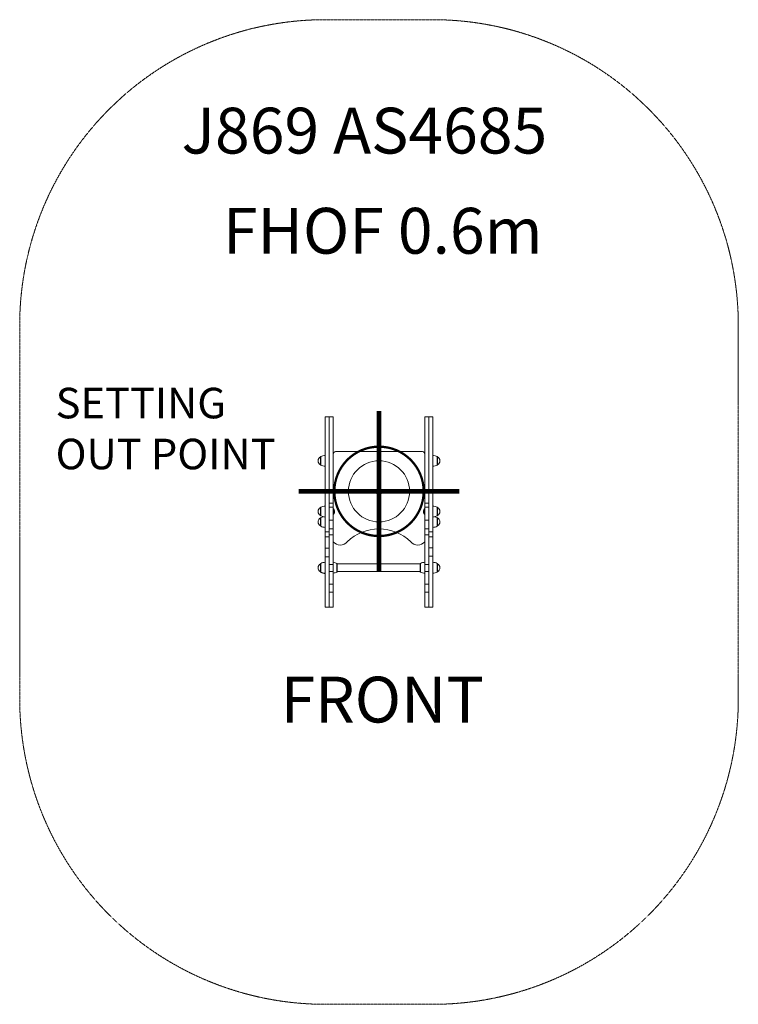
# Model space of a CAD drawing. Units: millimetres. Extents: x -5291 to 5941, y -5475 to 1544.
# Drawn here: x -1176 to 1176, y -1679 to 1544 of the extents above; entities that cross this region are included whole.
import ezdxf

# ---------------------------------------------------------------- set-up
doc = ezdxf.new("R2010")
doc.units = ezdxf.units.MM
doc.header["$MEASUREMENT"] = 0
doc.linetypes.add('DASHEDX2', pattern=[1.5, 1, -0.5])
for name, color, linetype, lineweight in [('PRO_Equipment', 7, 'Continuous', 20), ('PRO_FHOF', 5, 'Continuous', 20), ('PRO_Impact Area', 6, 'DASHEDX2', 20), ('PRO_Ref Code', 7, 'Continuous', 20)]:
    doc.layers.add(name, color=color, linetype=linetype, lineweight=lineweight)
doc.layers.add('PRO_Setout Point', color=5, linetype='Continuous')
doc.styles.get("Standard").update_dxf_attribs({"font": 'arial.ttf'})

# ---------------------------------------------------------------- blocks, each defined once
blk = doc.blocks.new('ORIGIN')
at = {"layer": 'PRO_Setout Point', "const_width": 15}
for points in [[(0, -262.5), (0, 262.5)], [(262.5, 0), (-262.5, 0)]]:
    blk.add_lwpolyline(points, dxfattribs=at)
at = {"layer": 'PRO_Setout Point', "const_width": 7.5}
blk.add_lwpolyline([(-146.25, 0, 1), (146.25, 0, 1)], format="xyb", close=True, dxfattribs=at)

msp = doc.modelspace()

# ---------------------------------------------------------------- linework, layer by layer
at = {"layer": 'PRO_Equipment'}
for p, q in [((-176, 243.8), (-163, 243.8)), ((-176, 243.8), (-176, -132.6)), ((-163, 243.8), (-163, -132.6)), ((-163, 243.8), (-150, 243.8)), ((-163, 243.8), (-163, -38.6)), ((-150, 243.8), (-150, -38.6)), ((150, 243.8), (163, 243.8)), ((150, 243.8), (150, -38.6)), ((163, 243.8), (176, 243.8)), ((163, 243.8), (163, -38.6)), ((163, 243.8), (163, -38.6)), ((176, 243.8), (176, -132.6)), ((-142, 130), (142, 130)), ((-191, 113.3), (-191, 113.3)), ((-191, 86.7), (-191, 113.3)), ((-191, 113), (-191, 100)), ((-191, 100), (-191, 87)), ((-190.4, 114.2), (-190.4, 114.3)), ((-190.4, 85.7), (-190.4, 114.2)), ((-176, 118), (-176, 118)), ((-176, 82), (-176, 118)), ((150, 122), (150, -57.5)), ((190.4, 114.3), (190.4, 85.7)), ((191, 113.3), (191, 86.7)), ((191, 100), (191, 113)), ((191, 87), (191, 100)), ((-2.9, 0.2), (-1.2, 2.6)), ((-1.6, -2.4), (-2.9, 0.2)), ((-1.2, 2.6), (1.6, 2.4)), ((1.6, 2.4), (2.9, -0.2)), ((-176, -27.4), (-176, -27.6)), ((-176, -27.6), (-176, -48)), ((1.2, -2.6), (-1.6, -2.4)), ((2.9, -0.2), (1.2, -2.6)), ((-191, -78), (-191, -52.7)), ((-191, -53), (-191, -57.8)), ((-191, -57.8), (-191, -76.1)), ((-190.4, -78.8), (-190.4, -51.8)), ((-176, -82.1), (-176, -48)), ((-163, -38.6), (-163, -51.5)), ((-150, -38.6), (-163, -38.6)), ((-163, -51.3), (-150, -51.3)), ((-163, -51.3), (-163, -94)), ((-150, -38.6), (-150, -51.3)), ((-150, -51.3), (-150, -94)), ((-149, -57.5), (-150, -57.5)), ((-149, -62.2), (-149, -57.5)), ((-149, -73.6), (-149, -62.2)), ((-145.6, -62.8), (-145.6, -62.7)), ((-145.5, -62.9), (-145.6, -62.8)), ((-145.6, -63.2), (-145.4, -63.2)), ((-145.5, -63.6), (-145.6, -63.2)), ((-145.6, -63.3), (-145.5, -63.6)), ((-145.5, -63), (-145.5, -62.9)), ((-145.4, -63.1), (-145.5, -63)), ((-145.5, -63.6), (-145.4, -64)), ((-145.4, -63.9), (-145.5, -63.6)), ((-145.4, -63.2), (-145.4, -63.1)), ((-145.4, -63.1), (-145.4, -63.1)), ((-145.4, -63.2), (-145.4, -63.2)), ((-145.4, -63.2), (-145.4, -63.2)), ((-145.4, -64.1), (-145.4, -63.9)), ((-145.4, -64), (-145.4, -64.4)), ((-145.4, -64.3), (-145.4, -64.1)), ((-145.4, -64.5), (-145.4, -64.3)), ((-145.4, -64.4), (-145.4, -64.6)), ((-145.4, -64.6), (-145.4, -64.5)), ((145.5, -62.9), (145.4, -63)), ((145.4, -63), (145.4, -63.1)), ((145.4, -63.3), (145.5, -63)), ((145.4, -63.1), (145.4, -63.2)), ((145.4, -63.2), (145.4, -63.3)), ((145.4, -63.3), (145.4, -63.3)), ((145.4, -63.3), (145.4, -63.4)), ((145.4, -63.5), (145.4, -63.3)), ((145.4, -63.4), (145.4, -63.4)), ((145.4, -63.4), (145.4, -63.4)), ((145.4, -63.4), (145.4, -63.4)), ((145.4, -63.7), (145.4, -63.5)), ((145.4, -63.8), (145.4, -63.7)), ((145.4, -64), (145.4, -63.8)), ((145.4, -64.1), (145.4, -64)), ((145.4, -64.2), (145.4, -64.1)), ((145.4, -64.3), (145.4, -64.2)), ((145.4, -64.4), (145.4, -64.3)), ((145.5, -64.5), (145.4, -64.4)), ((145.5, -63), (145.6, -62.6)), ((149, -57.5), (149, -57.8)), ((150, -57.5), (149, -57.5)), ((149, -57.8), (149, -68.1)), ((150, -38.6), (150, -51.5)), ((163, -38.6), (150, -38.6)), ((150, -51.3), (163, -51.3)), ((150, -51.3), (150, -94)), ((150, -57.5), (150, -68.1)), ((163, -38.6), (163, -51.3)), ((163, -51.3), (163, -94)), ((190.4, -51.8), (190.4, -52.2)), ((190.4, -52.2), (190.4, -80.3)), ((191, -52.7), (191, -53.1)), ((191, -53.1), (191, -79.4)), ((191, -71.9), (191, -54.4)), ((-191, -76.1), (-191, -79)), ((-191, -79.4), (-191, -78)), ((-191, -113.2), (-191, -86.7)), ((-191, -87), (-191, -99)), ((-190.4, -80.3), (-190.4, -78.8)), ((-190.4, -114.1), (-190.4, -85.7)), ((-176, -84), (-176, -82.1)), ((-176, -84), (-176, -186.2)), ((-176, -117.8), (-176, -84)), ((-163, -94), (-163, -122.2)), ((-150, -94), (-163, -94)), ((-150, -74.5), (-149, -74.5)), ((-150, -94), (-150, -122.2)), ((-149, -74.5), (-149, -73.6)), ((-145.5, -65.6), (-145.6, -65.7)), ((-145.6, -65.7), (-145.6, -65.8)), ((-145.5, -66.4), (-145.6, -66.3)), ((-145.6, -66.3), (-145.6, -66.3)), ((-145.6, -66.7), (-145.6, -66.8)), ((-145.6, -66.8), (-145.5, -66.8)), ((-145.5, -68.7), (-145.6, -69.1)), ((-145.4, -68.8), (-145.6, -68.8)), ((-145.6, -69.4), (-145.5, -69.3)), ((-145.6, -69.5), (-145.6, -69.4)), ((-145.4, -65.4), (-145.5, -65.5)), ((-145.5, -65.5), (-145.5, -65.6)), ((-145.5, -66.5), (-145.5, -66.4)), ((-145.4, -66.6), (-145.5, -66.5)), ((-145.5, -66.8), (-145.5, -66.9)), ((-145.5, -66.9), (-145.4, -67)), ((-145.4, -68.3), (-145.5, -68.7)), ((-145.5, -69.1), (-145.4, -69)), ((-145.5, -69.2), (-145.5, -69.1)), ((-145.5, -69.3), (-145.5, -69.2)), ((-145.4, -64.6), (-145.4, -64.8)), ((-145.4, -64.8), (-145.4, -64.9)), ((-145.4, -64.9), (-145.4, -65.1)), ((-145.4, -65.1), (-145.4, -65.2)), ((-145.4, -65.2), (-145.4, -65.4)), ((-145.4, -66.8), (-145.4, -66.6)), ((-145.4, -66.9), (-145.4, -66.8)), ((-145.4, -67.1), (-145.4, -66.9)), ((-145.4, -67), (-145.4, -67.1)), ((-145.4, -67.3), (-145.4, -67.1)), ((-145.4, -67.1), (-145.4, -67.3)), ((-145.4, -67.3), (-145.4, -67.4)), ((-145.4, -67.4), (-145.4, -67.6)), ((-145.4, -67.6), (-145.4, -67.7)), ((-145.4, -67.7), (-145.4, -67.9)), ((-145.4, -67.9), (-145.4, -68.3)), ((-145.4, -68.9), (-145.4, -68.8)), ((-145.4, -69), (-145.4, -68.9)), ((-145.4, -68.9), (-145.4, -68.9)), ((145.4, -66), (145.5, -65.8)), ((145.4, -66.1), (145.4, -66)), ((145.4, -66.3), (145.4, -66.1)), ((145.4, -66.5), (145.4, -66.3)), ((145.4, -66.7), (145.4, -66.5)), ((145.4, -67.1), (145.4, -66.7)), ((145.4, -67.5), (145.4, -67.1)), ((145.5, -67.8), (145.4, -67.5)), ((145.5, -67.6), (145.4, -67.7)), ((145.4, -67.7), (145.4, -67.7)), ((145.4, -67.7), (145.4, -67.9)), ((145.4, -67.9), (145.4, -68)), ((145.4, -68), (145.4, -68.1)), ((145.4, -68.1), (145.4, -68.3)), ((145.4, -68.3), (145.4, -68.5)), ((145.4, -68.5), (145.4, -68.6)), ((145.7, -68.6), (145.4, -68.6)), ((145.4, -68.6), (145.4, -68.7)), ((145.4, -68.7), (145.4, -68.6)), ((145.4, -68.7), (145.5, -68.7)), ((145.4, -68.8), (145.4, -68.7)), ((145.4, -68.7), (145.4, -68.7)), ((145.4, -68.7), (145.4, -68.7)), ((145.4, -68.9), (145.4, -68.8)), ((145.4, -68.8), (145.4, -68.8)), ((145.4, -69), (145.4, -68.9)), ((145.5, -69.2), (145.4, -69)), ((145.6, -64.5), (145.5, -64.5)), ((145.5, -64.5), (145.5, -64.5)), ((145.5, -65.7), (145.6, -65.6)), ((145.5, -65.8), (145.5, -65.7)), ((145.6, -68), (145.5, -67.8)), ((145.5, -68.7), (145.6, -68.8)), ((145.6, -64.5), (145.6, -64.5)), ((145.6, -64.5), (145.6, -64.5)), ((145.6, -65.6), (145.6, -65.5)), ((145.6, -68.2), (145.6, -68)), ((145.6, -68.8), (145.6, -68.9)), ((149, -68.1), (149, -74.5)), ((149, -74.5), (150, -74.5)), ((150, -68.1), (150, -74.5)), ((150, -74.5), (150, -163.8)), ((150, -94), (150, -122.2)), ((163, -94), (150, -94)), ((163, -94), (163, -122.2)), ((190.4, -85.7), (190.4, -114.3)), ((191, -86.7), (191, -113.3)), ((191, -95.8), (191, -87)), ((191, -112.3), (191, -95.8)), ((-191, -99), (-191, -113)), ((-191, -113), (-191, -113)), ((-191, -113.3), (-191, -113.2)), ((-190.4, -114.3), (-190.4, -114.1)), ((-176, -118), (-176, -117.8)), ((-163, -122.2), (-163, -142.4)), ((-150, -122.2), (-163, -122.2)), ((-150, -122.2), (-150, -142.4)), ((150, -122.2), (150, -142.4)), ((163, -122.2), (150, -122.2)), ((163, -122.2), (163, -142.4)), ((191, -113), (191, -112.3)), ((-176, -132.6), (-176, -148.4)), ((-163, -132.6), (-176, -132.6)), ((-163, -148.4), (-176, -148.4)), ((-163, -132.6), (-163, -148.4)), ((-163, -142.4), (-163, -239.2)), ((-150, -142.4), (-163, -142.4)), ((-163, -148.4), (-163, -186.2)), ((-150, -142.4), (-150, -239.2)), ((150, -142.4), (150, -239.2)), ((163, -142.4), (150, -142.4)), ((176, -132.6), (163, -132.6)), ((163, -142.4), (163, -239.2)), ((176, -148.4), (163, -148.4)), ((176, -132.6), (176, -148.4)), ((176, -148.4), (176, -184.4)), ((-176, -186.2), (-176, -213.8)), ((-163, -186.2), (-176, -186.2)), ((-163, -186.2), (-163, -213.8)), ((176, -184.4), (163, -184.4)), ((176, -184.4), (176, -212)), ((-176, -213.8), (-176, -379.2)), ((-163, -213.8), (-176, -213.8)), ((-163, -213.8), (-163, -379.2)), ((176, -212), (163, -212)), ((176, -212), (176, -378.9)), ((-191, -241.8), (-191, -236.7)), ((-191, -237), (-191, -250)), ((-191, -263.3), (-191, -241.8)), ((-191, -250), (-191, -263)), ((-190.4, -241.2), (-190.4, -235.7)), ((-190.4, -264.3), (-190.4, -241.2)), ((-176, -238.9), (-176, -232)), ((-176, -268), (-176, -238.9)), ((-163, -239.2), (-163, -262.6)), ((-150, -239.2), (-163, -239.2)), ((-150, -239.2), (-150, -262.6)), ((-137.6, -235.7), (-137.6, -251.7)), ((-137.6, -251.7), (-137.6, -264.3)), ((-137, -236.7), (-137, -251.6)), ((135, -237.5), (-137, -237.5)), ((-137, -251.6), (-137, -263.3)), ((135, -237.7), (135, -236.7)), ((135, -263.3), (135, -237.7)), ((135.6, -236.8), (135.6, -235.7)), ((135.6, -264.3), (135.6, -236.8)), ((150, -233.4), (150, -232)), ((150, -268), (150, -233.4)), ((150, -239.2), (150, -262.6)), ((163, -239.2), (150, -239.2)), ((163, -239.2), (163, -262.6)), ((190.4, -235.7), (190.4, -252.5)), ((190.4, -252.5), (190.4, -264.3)), ((191, -236.7), (191, -252.3)), ((191, -252.3), (191, -263.3)), ((-191, -263), (-191, -263.9)), ((-191, -264.3), (-191, -263.3)), ((-190.4, -265.2), (-190.4, -264.3)), ((-176, -268.9), (-176, -268)), ((-163, -262.6), (-163, -303.6)), ((-150, -262.6), (-163, -262.6)), ((-150, -262.6), (-150, -303.6)), ((-137, -262.5), (135, -262.5)), ((-137, -262.5), (135, -262.5)), ((150, -262.6), (150, -303.6)), ((163, -262.6), (150, -262.6)), ((163, -262.6), (163, -303.6)), ((-163, -303.6), (-163, -330.3)), ((-150, -303.6), (-163, -303.6)), ((-150, -303.6), (-150, -330.3)), ((150, -303.6), (150, -330.3)), ((163, -303.6), (150, -303.6)), ((163, -303.6), (163, -330.3)), ((-163, -330.3), (-163, -379.2)), ((-150, -330.3), (-163, -330.3)), ((-150, -330.3), (-150, -379.2)), ((150, -330.3), (150, -379.2)), ((163, -330.3), (150, -330.3)), ((163, -330.3), (163, -379.2)), ((-163, -379.2), (-176, -379.2)), ((-150, -379.2), (-163, -379.2)), ((163, -379.2), (150, -379.2)), ((163, -378.9), (176, -378.9)), ((176, -378.9), (176, -378.9))]:
    msp.add_line(p, q, dxfattribs=at)
msp.add_circle((0, 0), 100, dxfattribs=at)
for centre, radius, start, end in [((-142, 122), 8, 90, 179.6082), ((142, 122), 8, 0, 90), ((-185, 100), 14.3, 114.771, 180), ((-185, 100), 14.3, 180, 245.229), ((-190, 113.3), 1, 113.1078, 180.0027), ((-170.8, 68.3), 50, 96.0041, 113.107), ((170.8, 68.3), 50, 66.893, 83.9959), ((190, 113.3), 1, 359.9973, 66.8922), ((185, 100), 14.3, 0, 65.229), ((185, 100), 14.3, 294.771, 0), ((-190, 86.7), 1, 179.9973, 246.8922), ((-170.8, 131.7), 50, 246.893, 263.9959), ((170.8, 131.7), 50, 276.0041, 293.107), ((190, 86.7), 1, 293.1078, 0.0027), ((0, 0), 10, 355.6059, 175.6059), ((0, 0), 10, 175.6059, 355.6059), ((-185, -66), 14.3, 114.7712, 180), ((-190, -52.7), 1, 113.108, 179.9996), ((-170.8, -97.7), 50, 96.0041, 113.107), ((-156, -66), 11, 14.8651, 50.4022), ((156, -66), 11, 129.5978, 163.4742), ((170.8, -97.7), 50, 66.893, 83.9959), ((190, -52.7), 1, 0.0004, 66.892), ((185, -66), 14.3, 360, 65.2288), ((-185, -66), 14.3, 180, 245.2289), ((-185, -100), 14.3, 114.7711, 180), ((-190, -79.4), 1, 180.0011, 246.8923), ((-190, -86.7), 1, 113.1078, 179.9992), ((-170.8, -34.3), 50, 246.893, 263.9959), ((-170.8, -131.7), 50, 102.9771, 113.107), ((-156, -66), 11, 309.5977, 345.1349), ((156, -66), 11, 196.5259, 230.4023), ((170.8, -34.3), 50, 276.0041, 293.107), ((170.8, -131.7), 50, 66.893, 77.0227), ((190, -79.4), 1, 293.1077, 359.9989), ((190, -86.7), 1, 0.0008, 66.8922), ((185, -66), 14.3, 294.7711, 360), ((185, -100), 14.3, 0, 65.2289), ((-185, -100), 14.3, 180, 245.2289), ((-190, -113.3), 1, 180.0008, 246.8922), ((-170.8, -68.3), 50, 246.893, 263.9959), ((0, -273), 150, 90, 133.8334), ((0, -273), 150, 46.1666, 90), ((170.8, -68.3), 50, 276.0041, 293.107), ((190, -113.3), 1, 293.1078, 359.9992), ((185, -100), 14.3, 294.7711, 0), ((-147, -163.8), 3, 180, 222.2054), ((-127, -145.6), 30, 222.2054, 270), ((-127, -145.6), 30, 270, 319.7671), ((-101.8, -167), 3, 133.8334, 139.7671), ((101.8, -167), 3, 40.2329, 46.1666), ((127, -145.6), 30, 220.2329, 270), ((127, -145.6), 30, 270, 317.7946), ((147, -163.8), 3, 317.7946, 0), ((-185, -250), 14.3, 114.7711, 180), ((-185, -250), 14.3, 180, 245.2289), ((-185, -250.9), 14.3, 178.1031, 179.9999), ((-185, -250.9), 14.3, 179.9999, 245.2289), ((-190, -236.7), 1, 113.1078, 179.9992), ((-170.8, -281.7), 50, 96.0041, 113.107), ((-157.2, -281.7), 50, 66.893, 81.6859), ((-138, -236.7), 1, 0.0008, 66.8922), ((136, -236.7), 1, 113.1078, 179.9992), ((136, -236.7), 1, 113.1078, 179.9992), ((155.2, -281.7), 50, 96.0041, 113.107), ((170.8, -281.7), 50, 66.893, 83.9959), ((190, -236.7), 1, 0.0008, 66.8922), ((185, -250), 14.3, 360, 65.2289), ((185, -250), 14.3, 294.7711, 360), ((-190, -263.3), 1, 180.0008, 246.8922), ((-190, -264.3), 1, 179.9999, 246.8932), ((-170.8, -218.3), 50, 246.893, 263.9959), ((-170.8, -219.2), 50, 246.893, 263.9959), ((-157.2, -218.3), 50, 278.3141, 293.107), ((-157.2, -218.3), 50, 278.3141, 293.107), ((-138, -263.3), 1, 293.1078, 359.9992), ((136, -263.3), 1, 180.0008, 246.8922), ((136, -263.3), 1, 180.0008, 246.8922), ((155.2, -218.3), 50, 246.893, 263.9959), ((155.2, -218.3), 50, 246.893, 263.9959), ((170.8, -218.3), 50, 276.0041, 293.107), ((170.8, -218.3), 50, 276.0041, 293.107), ((190, -263.3), 1, 293.1078, 359.9992)]:
    msp.add_arc(centre, radius, start, end, dxfattribs=at)
at = {"layer": 'PRO_Impact Area', "flags": 128}
msp.add_lwpolyline([(-176, -1678.9, -0.414214), (-1176, -678.9), (-1176, 543.8, -0.414214), (-176, 1543.8), (176, 1543.8, -0.414214), (1176, 543.8), (1176, -678.9, -0.414214), (176, -1678.9)], format="xyb", close=True, dxfattribs=at)

# ---------------------------------------------------------------- block references
at = {"layer": 'PRO_Setout Point', "rotation": 180}
msp.add_blockref('ORIGIN', (0, 0), dxfattribs=at)

# ---------------------------------------------------------------- texts
at = {"layer": 'PRO_FHOF', "insert": (-710.9, 927.9), "char_height": 150, "attachment_point": 1}
msp.add_mtext_dynamic_manual_height_columns('\\pxqc;FHOF 0.6m', width=1446.302, gutter_width=1, heights=[0], dxfattribs=at)
at = {"layer": 'PRO_Ref Code', "char_height": 150, "attachment_point": 1}
for s, insert, width in [('J869 AS4685', (-646.2, 1255.7), 2615.122), ('\\pxqc;FRONT', (-369.7, -606.6), 760.106)]:
    msp.add_mtext(s, dxfattribs=dict(at, insert=insert, width=width))
at = {"layer": 'PRO_Setout Point', "insert": (-1058.4, 339), "char_height": 100, "attachment_point": 1}
msp.add_mtext_dynamic_manual_height_columns('SETTING \\POUT POINT', width=974.956, gutter_width=1, heights=[0], dxfattribs=at)

doc.saveas('drawing.dxf')
